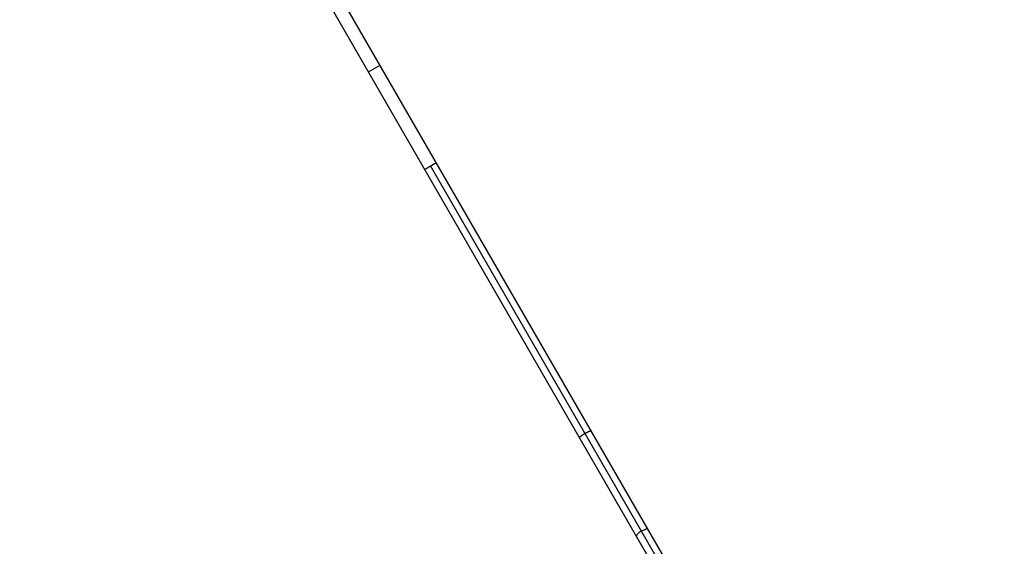
# Model space of a CAD drawing. Units: millimetres. Extents: x -4447 to 9232, y -5830 to 4388.
# Drawn here: x 6087 to 7484, y -1946 to -1199 of the extents above; entities that cross this region are included whole.
import ezdxf

# ---------------------------------------------------------------- set-up
doc = ezdxf.new("R2010")
doc.units = ezdxf.units.MM
doc.header["$LTSCALE"] = 20
doc.linetypes.add('HIDDEN', pattern=[9.525, 6.35, -3.175])
doc.layers.add('2d', color=230, linetype='Continuous')
doc.layers.add('CSA-SafetyZone', color=63, linetype='HIDDEN')

msp = doc.modelspace()

# ---------------------------------------------------------------- linework, layer by layer
at = {"layer": '2d'}
for p, q in [((7147.1, -2251.8), (6111.9, -458.8)), ((7163.5, -2242.3), (6128.4, -449.3)), ((6582, -1273), (6598.5, -1263.5)), ((7154.7, -2245.9), (6670, -1406.4))]:
    msp.add_line(p, q, dxfattribs=at)
for start_param, end_param in [(1.570796, 3.141593), (0, 1.570796)]:
    msp.add_ellipse((6970.3, -1926.5), major_axis=(8.23, 4.75), ratio=0.231061, start_param=start_param, end_param=end_param, dxfattribs=at)
for points, weights in [([(6662, -1411.6), (6661.9, -1411.3), (6665.2, -1409.2), (6670, -1406.4)], [1, 0.804737854124, 0.804737854124, 1]), ([(6670, -1406.4), (6674.8, -1403.6), (6678.3, -1401.8), (6678.5, -1402.1)], [1, 0.804737854124, 0.804737854124, 1]), ([(6881.6, -1792), (6881.1, -1791), (6884.9, -1788.1), (6889, -1785.8)], [0.5, 0.5, 0.666666666667, 1]), ([(6889, -1785.8), (6893.1, -1783.4), (6897.5, -1781.5), (6898.1, -1782.5)], [1, 0.666666666667, 0.5, 0.5])]:
    msp.add_rational_spline(points, weights, degree=3, dxfattribs=at)
at = {"layer": 'CSA-SafetyZone', "flags": 128}
msp.add_lwpolyline([(1302.6, -2312.5), (4979.8, -2312.5, 0.001068), (4987.6, -2312.5), (5668.4, -3491.6, 1), (8976.6, -1581.6), (8151.5, -152.5), (9011.4, 1825.5, 0.375364), (8255.5, 4152.6, 0.375364), (5862.2, 3643.7), (4877, 2312.5), (774, 2312.5, 0.014434), (668.4, 2309.5), (-473.9, 3029, 0.022235), (-611.9, 3115.1, 0.042725), (-893.2, 3250.5), (-1274.5, 3395.4, 0.147398), (-2327.9, 3469.8), (-2957.5, 3327.5, 0.43761), (-4360.5, 897.5), (-4168.9, 281.1, 0.178593), (-3397.3, -723.7), (-2953.9, -1003.2), (-3808.7, -2279.4, 1.062624), (419.1, -4389.4)], format="xyb", close=True, dxfattribs=at)

doc.saveas('drawing.dxf')
